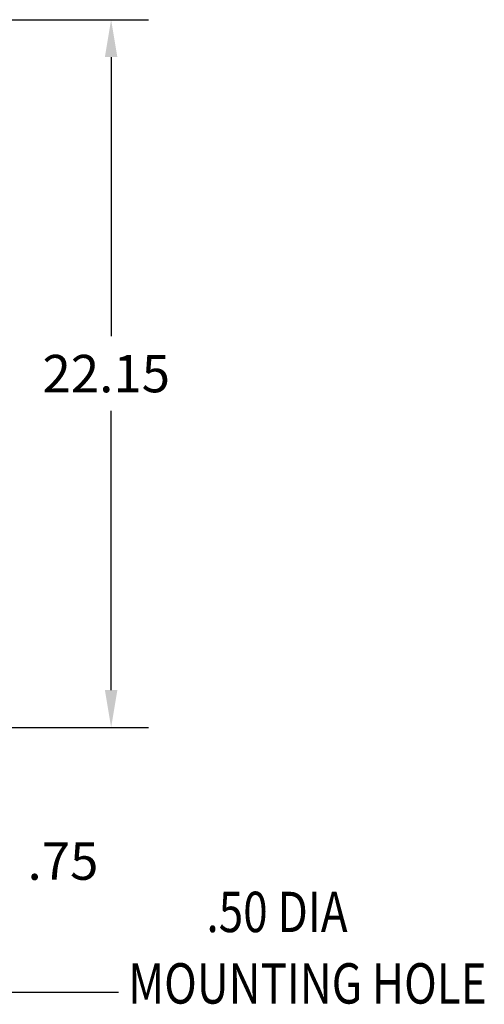
# Model space of a CAD drawing. Extents: x 40 to 189, y 26 to 120.
# Drawn here: x 68 to 83, y 42 to 73 of the extents above; entities that cross this region are included whole.
import ezdxf

# ---------------------------------------------------------------- set-up
doc = ezdxf.new("R2010")
doc.units = 0
doc.header["$LTSCALE"] = 0.5
doc.layers.add('BORDER', color=7, linetype='CONTINUOUS')
doc.layers.add('NOTES', color=7, linetype='CONTINUOUS')
doc.styles.add('MASTER', font='romans.shx', dxfattribs={"width": 0.8})

msp = doc.modelspace()

# ---------------------------------------------------------------- linework, layer by layer
at = {"layer": 'BORDER', "color": 7}
for p, q in [((66, 73.135), (72.401, 73.135)), ((71.231, 71.965), (71.231, 63.229)), ((71.231, 52.153), (71.231, 60.889)), ((65.894, 50.983), (72.401, 50.983)), ((66.259, 42.701), (71.46, 42.701))]:
    msp.add_line(p, q, dxfattribs=at)
for points in [[(71.036, 71.965), (71.426, 71.965), (71.231, 73.135)], [(71.036, 52.153), (71.426, 52.153), (71.231, 50.983)]]:
    msp.add_solid(points, dxfattribs=at)

# ---------------------------------------------------------------- texts
for s, p in [('22.15', (69.086, 61.474)), ('.75', (68.617, 46.218))]:
    msp.add_text(s, height=1.17, dxfattribs=at).set_placement(p)
at = {"layer": 'NOTES', "style": 'MASTER', "width": 0.8}
for s, height, p in [('.50 DIA', 1.2636, (74.213, 44.58)), ('MOUNTING HOLE', 1.26357, (71.769, 42.343))]:
    msp.add_text(s, height=height, dxfattribs=at).set_placement(p)

doc.saveas('drawing.dxf')
